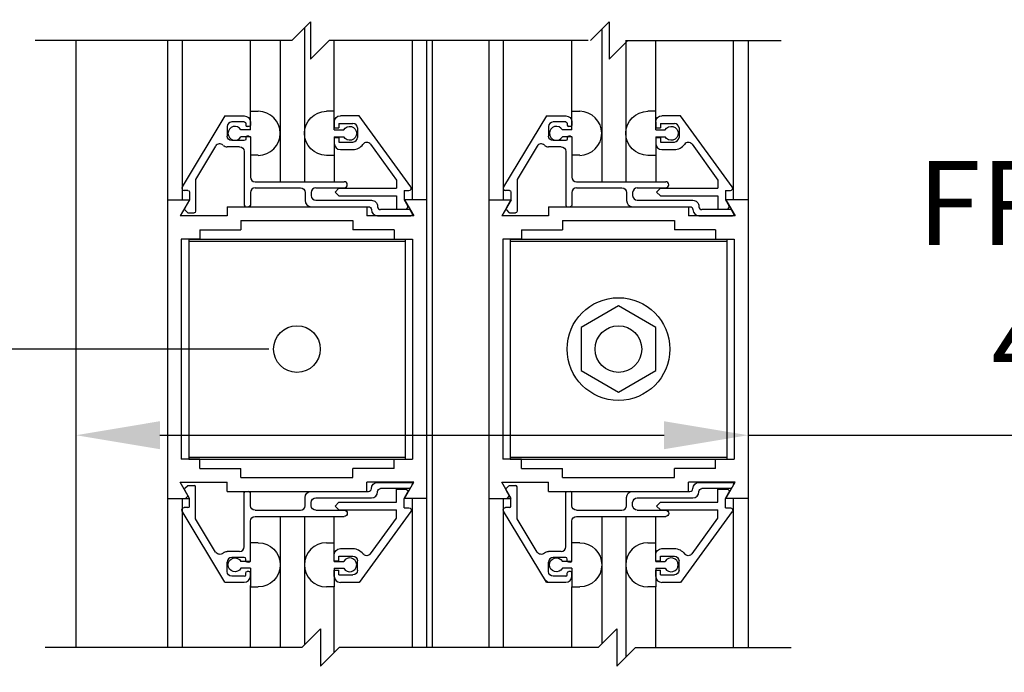
# Model space of a CAD drawing. Extents: x 1325 to 2765, y 153 to 740.
# Drawn here: x 1422 to 1428, y 473 to 477 of the extents above; entities that cross this region are included whole.
import ezdxf

# ---------------------------------------------------------------- set-up
doc = ezdxf.new("R2010")
doc.units = 0
doc.header["$MEASUREMENT"] = 0
doc.header["$PDMODE"] = 2
doc.header["$PDSIZE"] = -2
doc.layers.get('DEFPOINTS').update_dxf_attribs({"linetype": 'CONTINUOUS'})
for name, color, linetype in [('G-DETL-DIMS', 31, 'CONTINUOUS'), ('G-DETL-FINE', 32, 'CONTINUOUS'), ('G-DETL-TEXT', 31, 'CONTINUOUS')]:
    doc.layers.add(name, color=color, linetype=linetype)
doc.styles.get("Standard").update_dxf_attribs({"font": 'romans.shx'})
doc.dimstyles.new('DIM6', dxfattribs={"dimscale": 6, "dimtxt": 0.09375, "dimasz": 0.09375, "dimexe": 0.0625, "dimexo": 0.03125, "dimgap": 0.03125, "dimtad": 1, "dimdec": 3, "dimzin": 4, "dimdsep": 46, "dimlunit": 5, "dimtxsty": 'Standard', "dimcen": -0.0625, "dimadec": 0, "dimazin": 0, "dimtfac": 1, "dimtdec": 3, "dimtofl": 0, "dimtmove": 0, "dimatfit": 3, "dimfxl": 0.06, "dimfrac": 2, "dimtolj": 1, "dimtzin": 4, "dimarcsym": 0})

# ---------------------------------------------------------------- blocks, each defined once
blk = doc.blocks.new('*D434')
at = {"layer": 'DEFPOINTS', "color": 0, "transparency": 16777216}
for p in [(1421.9715, 474.778), (1426.4715, 474.778), (1426.4715, 474.1674)]:
    blk.add_point(p, dxfattribs=at)
at = {"layer": 'G-DETL-DIMS', "color": 0, "lineweight": -2, "transparency": 16777216}
for p, q in [((1421.9715, 474.5905), (1421.9715, 473.7924)), ((1426.4715, 474.5905), (1426.4715, 473.7924)), ((1422.534, 474.1674), (1425.909, 474.1674)), ((1426.4715, 474.1674), (1433.2482, 474.1674))]:
    blk.add_line(p, q, dxfattribs=at)
at = {"layer": 'G-DETL-DIMS', "color": 0, "transparency": 16777216}
for points in [[(1422.534, 474.2612), (1422.534, 474.0737), (1421.9715, 474.1674)], [(1425.909, 474.2612), (1425.909, 474.0737), (1426.4715, 474.1674)]]:
    blk.add_solid(points, dxfattribs=at)
at = {"layer": 'G-DETL-DIMS', "color": 0, "transparency": 16777216, "insert": (1430.1411, 475.2523), "char_height": 0.5625, "attachment_point": 5}
blk.add_mtext('\\A1;FRAME WIDTH\\P4 1/2" [114]', dxfattribs=at)
blk = doc.blocks.new('*D435')
at = {"layer": 'DEFPOINTS', "color": 0, "transparency": 16777216}
for p in [(1424.5765, 482.217), (1435.1954, 482.217), (1426.4715, 467.056)]:
    blk.add_point(p, dxfattribs=at)
at = {"layer": 'G-DETL-DIMS', "color": 0, "lineweight": -2, "transparency": 16777216}
for p, q in [((1424.764, 482.217), (1435.5704, 482.217)), ((1435.1954, 467.6185), (1435.1954, 481.6545)), ((1426.659, 467.056), (1435.5704, 467.056))]:
    blk.add_line(p, q, dxfattribs=at)
at = {"layer": 'G-DETL-DIMS', "color": 0, "transparency": 16777216}
for points in [[(1435.1016, 481.6545), (1435.2891, 481.6545), (1435.1954, 482.217)], [(1435.1016, 467.6185), (1435.2891, 467.6185), (1435.1954, 467.056)]]:
    blk.add_solid(points, dxfattribs=at)
at = {"layer": 'G-DETL-DIMS', "color": 0, "transparency": 16777216, "insert": (1434.5793, 474.6365), "char_height": 0.5625, "attachment_point": 5, "rotation": 90}
blk.add_mtext('\\A1;83" [2108] CLEAR OPENING', dxfattribs=at)
blk = doc.blocks.new('*D436')
at = {"layer": 'DEFPOINTS', "color": 0, "transparency": 16777216}
for p in [(1419.6931, 474.7441), (1423.4515, 474.7441), (1421.9715, 467.0561)]:
    blk.add_point(p, dxfattribs=at)
at = {"layer": 'G-DETL-DIMS', "color": 0, "lineweight": -2, "transparency": 16777216}
for p, q in [((1423.264, 474.7441), (1419.3181, 474.7441)), ((1419.6931, 467.6186), (1419.6931, 474.1816)), ((1421.784, 467.0561), (1419.3181, 467.0561))]:
    blk.add_line(p, q, dxfattribs=at)
at = {"layer": 'G-DETL-DIMS', "color": 0, "transparency": 16777216}
for points in [[(1419.5993, 474.1816), (1419.7868, 474.1816), (1419.6931, 474.7441)], [(1419.5993, 467.6186), (1419.7868, 467.6186), (1419.6931, 467.0561)]]:
    blk.add_solid(points, dxfattribs=at)
at = {"layer": 'G-DETL-DIMS', "color": 0, "transparency": 16777216, "insert": (1419.077, 470.8979), "char_height": 0.5625, "attachment_point": 5, "rotation": 90}
blk.add_mtext('\\A1;43 1/2" [1105]', dxfattribs=at)
blk = doc.blocks.new('*D438')
at = {"layer": 'DEFPOINTS', "color": 0, "transparency": 16777216}
for p in [(1426.4768, 491.217), (1437.0046, 491.217), (1426.4715, 467.056)]:
    blk.add_point(p, dxfattribs=at)
at = {"layer": 'G-DETL-DIMS', "color": 0, "lineweight": -2, "transparency": 16777216}
for p, q in [((1426.6643, 491.217), (1437.3796, 491.217)), ((1437.0046, 467.6185), (1437.0046, 490.6545)), ((1426.659, 467.056), (1437.3796, 467.056))]:
    blk.add_line(p, q, dxfattribs=at)
at = {"layer": 'G-DETL-DIMS', "color": 0, "transparency": 16777216}
for points in [[(1436.9109, 490.6545), (1437.0984, 490.6545), (1437.0046, 491.217)], [(1436.9109, 467.6185), (1437.0984, 467.6185), (1437.0046, 467.056)]]:
    blk.add_solid(points, dxfattribs=at)
at = {"layer": 'G-DETL-DIMS', "color": 0, "transparency": 16777216, "insert": (1436.3886, 479.1365), "char_height": 0.5625, "attachment_point": 5, "rotation": 90}
blk.add_mtext('\\A1;92" [2337] PACKAGE HEIGHT', dxfattribs=at)
blk = doc.blocks.new('*D441')
at = {"layer": 'DEFPOINTS', "color": 0, "transparency": 16777216}
for p in [(1426.4768, 495.983), (1438.2567, 495.983), (1426.4715, 467.056)]:
    blk.add_point(p, dxfattribs=at)
at = {"layer": 'G-DETL-DIMS', "color": 0, "lineweight": -2, "transparency": 16777216}
for p, q in [((1426.6643, 495.983), (1438.6317, 495.983)), ((1438.2567, 467.6185), (1438.2567, 495.4205)), ((1426.659, 467.056), (1438.6317, 467.056))]:
    blk.add_line(p, q, dxfattribs=at)
at = {"layer": 'G-DETL-DIMS', "color": 0, "transparency": 16777216}
for points in [[(1438.163, 495.4205), (1438.3505, 495.4205), (1438.2567, 495.983)], [(1438.163, 467.6185), (1438.3505, 467.6185), (1438.2567, 467.056)]]:
    blk.add_solid(points, dxfattribs=at)
at = {"layer": 'G-DETL-DIMS', "color": 0, "transparency": 16777216, "insert": (1437.788, 481.5195), "char_height": 0.5625, "attachment_point": 5, "rotation": 90}
blk.add_mtext('\\A1;PACKAGE HEIGHT WITH TRANSOM', dxfattribs=at)
blk = doc.blocks.new('*D442')
at = {"layer": 'DEFPOINTS', "color": 0, "transparency": 16777216}
for p in [(1426.4768, 496.233), (1439.4305, 496.233), (1426.4715, 467.056)]:
    blk.add_point(p, dxfattribs=at)
at = {"layer": 'G-DETL-DIMS', "color": 0, "lineweight": -2, "transparency": 16777216}
for p, q in [((1426.6643, 496.233), (1439.8055, 496.233)), ((1439.4305, 467.6185), (1439.4305, 495.6705)), ((1426.659, 467.056), (1439.8055, 467.056))]:
    blk.add_line(p, q, dxfattribs=at)
at = {"layer": 'G-DETL-DIMS', "color": 0, "transparency": 16777216}
for points in [[(1439.3368, 495.6705), (1439.5243, 495.6705), (1439.4305, 496.233)], [(1439.3368, 467.6185), (1439.5243, 467.6185), (1439.4305, 467.056)]]:
    blk.add_solid(points, dxfattribs=at)
at = {"layer": 'G-DETL-DIMS', "color": 0, "transparency": 16777216, "insert": (1438.9618, 481.6445), "char_height": 0.5625, "attachment_point": 5, "rotation": 90}
blk.add_mtext('\\A1;ROUGH OPENING', dxfattribs=at)

msp = doc.modelspace()

# ---------------------------------------------------------------- linework, layer by layer
at = {"layer": 'G-DETL-FINE'}
for p, q in [((1423.5013, 476.8936), (1423.5013, 475.8645)), ((1425.4921, 476.8844), (1425.4921, 475.8645)), ((1421.9715, 476.8095), (1421.9715, 472.7465)), ((1422.5841, 476.8095), (1422.5841, 472.7465)), ((1422.6829, 476.8095), (1422.6829, 475.7441)), ((1423.1397, 476.3265), (1423.1397, 476.8095)), ((1423.3397, 476.8095), (1423.3397, 475.8645)), ((1423.7013, 476.3363), (1423.7013, 476.8095)), ((1424.2225, 476.8095), (1424.2225, 475.7441)), ((1424.3191, 476.8095), (1424.3191, 472.7465)), ((1424.3565, 476.8095), (1424.3565, 472.7465)), ((1424.7365, 476.8095), (1424.7365, 472.7465)), ((1424.8331, 476.8095), (1424.8331, 475.7441)), ((1425.2921, 476.3363), (1425.2921, 476.8095)), ((1425.6537, 476.8095), (1425.6537, 475.8645)), ((1425.8537, 476.3363), (1425.8537, 476.8095)), ((1426.3727, 476.8095), (1426.3727, 475.7441)), ((1426.4715, 476.8095), (1426.4715, 472.7465)), ((1423.1397, 476.2117), (1423.1397, 476.3363)), ((1423.1397, 476.3363), (1423.1927, 476.3363)), ((1423.7013, 476.3363), (1423.6483, 476.3363)), ((1423.7013, 476.2117), (1423.7013, 476.3363)), ((1425.2921, 476.3363), (1425.3451, 476.3363)), ((1425.2921, 476.2117), (1425.2921, 476.3363)), ((1425.8537, 476.3363), (1425.8007, 476.3363)), ((1425.8537, 476.2117), (1425.8537, 476.3363)), ((1422.9691, 476.3055), (1422.6829, 475.8293)), ((1422.9691, 476.3055), (1423.0987, 476.3055)), ((1423.0987, 476.2645), (1423.0147, 476.2645)), ((1423.1087, 476.2545), (1423.1087, 476.2435)), ((1423.1397, 476.2645), (1423.1397, 476.2435)), ((1423.7011, 476.2655), (1423.7011, 476.2243)), ((1423.7321, 476.2555), (1423.7321, 476.2243)), ((1423.7321, 476.2555), (1423.8261, 476.2555)), ((1423.8677, 476.3065), (1423.7421, 476.3065)), ((1424.2137, 475.8313), (1423.8677, 476.3065)), ((1425.1215, 476.3055), (1424.8353, 475.8293)), ((1425.1215, 476.3055), (1425.2511, 476.3055)), ((1425.2511, 476.2645), (1425.1671, 476.2645)), ((1425.2611, 476.2545), (1425.2611, 476.2435)), ((1425.2921, 476.2645), (1425.2921, 476.2435)), ((1425.8535, 476.2655), (1425.8535, 476.2243)), ((1425.8845, 476.2555), (1425.8845, 476.2243)), ((1425.8845, 476.2555), (1425.9785, 476.2555)), ((1426.0201, 476.3065), (1425.8945, 476.3065)), ((1426.3661, 475.8313), (1426.0201, 476.3065)), ((1422.9837, 476.2335), (1422.9837, 476.1705)), ((1423.1397, 476.2117), (1423.0765, 476.2117)), ((1423.1297, 476.2335), (1423.1187, 476.2335)), ((1423.7011, 476.2243), (1423.7321, 476.2243)), ((1423.7013, 476.2117), (1423.7643, 476.2117)), ((1423.8571, 476.2245), (1423.8571, 476.1615)), ((1425.1361, 476.2335), (1425.1361, 476.1705)), ((1425.2921, 476.2117), (1425.2289, 476.2117)), ((1425.2821, 476.2335), (1425.2711, 476.2335)), ((1425.8535, 476.2243), (1425.8845, 476.2243)), ((1425.8537, 476.2117), (1425.9167, 476.2117)), ((1426.0095, 476.2245), (1426.0095, 476.1615)), ((1423.0987, 476.1395), (1423.0147, 476.1395)), ((1423.1397, 476.1657), (1423.0765, 476.1657)), ((1423.1087, 476.1605), (1423.1087, 476.1495)), ((1423.1297, 476.1705), (1423.1187, 476.1705)), ((1423.1397, 476.1657), (1423.1397, 476.0413)), ((1423.1397, 476.1605), (1423.1397, 475.8955)), ((1423.7011, 476.1617), (1423.7321, 476.1617)), ((1423.7011, 476.1617), (1423.7011, 476.1205)), ((1423.7013, 476.1657), (1423.7643, 476.1657)), ((1423.7013, 476.1657), (1423.7013, 475.8645)), ((1423.7321, 476.1617), (1423.7321, 476.1305)), ((1423.7321, 476.1305), (1423.8261, 476.1305)), ((1423.9441, 476.1151), (1424.1181, 475.8761)), ((1425.2511, 476.1395), (1425.1671, 476.1395)), ((1425.2921, 476.1657), (1425.2289, 476.1657)), ((1425.2611, 476.1605), (1425.2611, 476.1495)), ((1425.2821, 476.1705), (1425.2711, 476.1705)), ((1425.2921, 476.1657), (1425.2921, 476.0413)), ((1425.2921, 476.1605), (1425.2921, 475.8955)), ((1425.8535, 476.1617), (1425.8845, 476.1617)), ((1425.8535, 476.1617), (1425.8535, 476.1205)), ((1425.8537, 476.1657), (1425.9167, 476.1657)), ((1425.8537, 476.1657), (1425.8537, 475.8645)), ((1425.8845, 476.1617), (1425.8845, 476.1305)), ((1425.8845, 476.1305), (1425.9785, 476.1305)), ((1426.0965, 476.1151), (1426.2705, 475.8761)), ((1422.9071, 476.1033), (1422.7727, 475.8797)), ((1423.0677, 476.0985), (1422.9837, 476.0985)), ((1423.0987, 476.0677), (1423.0987, 475.7075)), ((1423.7421, 476.0795), (1423.8261, 476.0795)), ((1425.0595, 476.1033), (1424.9251, 475.8795)), ((1425.2201, 476.0985), (1425.1361, 476.0985)), ((1425.2511, 476.0677), (1425.2511, 475.7075)), ((1425.8945, 476.0795), (1425.9785, 476.0795)), ((1423.1927, 476.0413), (1423.1397, 476.0413)), ((1423.6483, 476.0413), (1423.7013, 476.0413)), ((1425.3451, 476.0413), (1425.2921, 476.0413)), ((1425.8007, 476.0413), (1425.8537, 476.0413)), ((1422.7727, 475.8797), (1422.7727, 475.6665)), ((1423.1707, 475.8645), (1423.7681, 475.8645)), ((1424.1181, 475.8761), (1424.1181, 475.8205)), ((1424.9251, 475.8795), (1424.9251, 475.6665)), ((1425.3231, 475.8645), (1425.9205, 475.8645)), ((1426.2705, 475.8761), (1426.2705, 475.8205)), ((1422.7217, 475.8055), (1422.6963, 475.8055)), ((1422.7317, 475.7955), (1422.7317, 475.7435)), ((1423.1397, 475.7925), (1423.1397, 475.7075)), ((1423.1707, 475.8235), (1423.4747, 475.8235)), ((1423.5057, 475.7925), (1423.5057, 475.7385)), ((1423.5467, 475.7925), (1423.5467, 475.7715)), ((1423.5777, 475.8235), (1423.7681, 475.8235)), ((1423.7321, 475.8205), (1423.7065, 475.7951)), ((1423.7065, 475.7951), (1423.7321, 475.7695)), ((1423.7321, 475.8205), (1424.1181, 475.8205)), ((1424.1691, 475.8065), (1424.2011, 475.8065)), ((1424.1691, 475.8065), (1424.1691, 475.7441)), ((1424.8741, 475.8055), (1424.8487, 475.8055)), ((1424.8841, 475.7955), (1424.8841, 475.7435)), ((1425.2921, 475.7925), (1425.2921, 475.7075)), ((1425.3231, 475.8235), (1425.6271, 475.8235)), ((1425.6581, 475.7925), (1425.6581, 475.7385)), ((1425.6991, 475.7925), (1425.6991, 475.7715)), ((1425.7301, 475.8235), (1425.9205, 475.8235)), ((1425.8845, 475.8205), (1425.8589, 475.7951)), ((1425.8589, 475.7951), (1425.8845, 475.7695)), ((1425.8845, 475.8205), (1426.2705, 475.8205)), ((1426.3215, 475.8065), (1426.3535, 475.8065)), ((1426.3215, 475.8065), (1426.3215, 475.7441)), ((1422.5841, 475.7441), (1422.5841, 473.7441)), ((1422.5841, 475.7441), (1422.7325, 475.7441)), ((1422.7325, 475.7441), (1422.6703, 475.6361)), ((1422.7317, 475.7435), (1422.6997, 475.6881)), ((1423.5777, 475.7405), (1423.9499, 475.7405)), ((1423.7321, 475.7695), (1424.1181, 475.7695)), ((1424.1181, 475.7695), (1424.1181, 475.6815)), ((1424.1691, 475.7441), (1424.1915, 475.7049)), ((1424.1705, 475.7441), (1424.2329, 475.6361)), ((1424.3191, 475.7441), (1424.1705, 475.7441)), ((1424.3191, 475.7441), (1424.3191, 473.7441)), ((1424.7365, 475.7441), (1424.7365, 473.7441)), ((1424.7365, 475.7441), (1424.8849, 475.7441)), ((1424.8849, 475.7441), (1424.8227, 475.6361)), ((1424.8841, 475.7435), (1424.8521, 475.6881)), ((1425.7301, 475.7405), (1426.1023, 475.7405)), ((1425.8845, 475.7695), (1426.2705, 475.7695)), ((1426.2705, 475.7695), (1426.2705, 475.6815)), ((1426.3215, 475.7441), (1426.3439, 475.7049)), ((1426.4715, 475.7441), (1426.3229, 475.7441)), ((1426.3229, 475.7441), (1426.3853, 475.6361)), ((1426.4715, 475.7441), (1426.4715, 473.7441)), ((1422.7013, 475.6761), (1422.7179, 475.6595)), ((1422.7249, 475.6565), (1422.7627, 475.6565)), ((1422.9835, 475.6971), (1423.9195, 475.6971)), ((1422.9835, 475.6971), (1422.9835, 475.6361)), ((1423.1087, 475.6975), (1423.1297, 475.6975)), ((1423.5467, 475.6975), (1423.9299, 475.6975)), ((1423.9195, 475.6971), (1423.9195, 475.6361)), ((1423.9499, 475.6775), (1423.9499, 475.6775)), ((1423.9909, 475.6995), (1423.9909, 475.6975)), ((1424.2019, 475.6775), (1424.0109, 475.6775)), ((1424.1181, 475.6815), (1424.1781, 475.6815)), ((1424.2227, 475.6515), (1424.2107, 475.6725)), ((1424.8537, 475.6761), (1424.8703, 475.6595)), ((1424.8773, 475.6565), (1424.9151, 475.6565)), ((1425.1359, 475.6971), (1426.0719, 475.6971)), ((1425.1359, 475.6971), (1425.1359, 475.6361)), ((1425.2611, 475.6975), (1425.2821, 475.6975)), ((1425.6991, 475.6975), (1426.0823, 475.6975)), ((1426.0719, 475.6971), (1426.0719, 475.6361)), ((1426.1023, 475.6775), (1426.1023, 475.6775)), ((1426.1433, 475.6995), (1426.1433, 475.6975)), ((1426.3543, 475.6775), (1426.1633, 475.6775)), ((1426.2705, 475.6815), (1426.3305, 475.6815)), ((1426.3751, 475.6515), (1426.3631, 475.6725)), ((1422.9835, 475.6361), (1422.6703, 475.6361)), ((1423.0765, 475.6041), (1423.0765, 475.5431)), ((1423.0765, 475.6041), (1423.8265, 475.6041)), ((1423.8265, 475.6041), (1423.8265, 475.5431)), ((1424.2329, 475.6361), (1423.9195, 475.6361)), ((1423.9909, 475.6365), (1424.2141, 475.6365)), ((1425.1359, 475.6361), (1424.8227, 475.6361)), ((1425.2289, 475.6041), (1425.9789, 475.6041)), ((1425.2289, 475.6041), (1425.2289, 475.5431)), ((1425.9789, 475.6041), (1425.9789, 475.5431)), ((1426.3853, 475.6361), (1426.0719, 475.6361)), ((1426.1433, 475.6365), (1426.3665, 475.6365)), ((1422.8019, 475.5431), (1423.0765, 475.5431)), ((1422.8019, 475.5431), (1422.8019, 475.4805)), ((1424.1013, 475.5431), (1423.8265, 475.5431)), ((1424.1013, 475.5431), (1424.1013, 475.4805)), ((1424.9543, 475.5431), (1424.9543, 475.4805)), ((1424.9543, 475.5431), (1425.2289, 475.5431)), ((1426.2537, 475.5431), (1425.9789, 475.5431)), ((1426.2537, 475.5431), (1426.2537, 475.4805)), ((1422.6771, 475.4805), (1422.6771, 474.0075)), ((1422.8019, 475.4805), (1422.6771, 475.4805)), ((1422.7265, 475.4805), (1422.7265, 474.0075)), ((1422.7265, 475.4805), (1424.1765, 475.4805)), ((1422.7265, 475.4665), (1424.1765, 475.4665)), ((1424.1013, 475.4805), (1424.2261, 475.4805)), ((1424.1765, 475.4805), (1424.1765, 474.0075)), ((1424.2261, 475.4805), (1424.2261, 474.0075)), ((1424.8295, 475.4805), (1424.8295, 474.0075)), ((1424.9543, 475.4805), (1424.8295, 475.4805)), ((1424.8789, 475.4805), (1424.8789, 474.0075)), ((1424.8789, 475.4805), (1426.3289, 475.4805)), ((1424.8789, 475.4665), (1426.3289, 475.4665)), ((1426.2537, 475.4805), (1426.3785, 475.4805)), ((1426.3289, 475.4805), (1426.3289, 474.0075)), ((1426.3785, 475.4805), (1426.3785, 474.0075)), ((1425.6039, 475.0327), (1425.3539, 474.8883)), ((1425.8539, 474.8883), (1425.6039, 475.0327)), ((1425.3539, 474.8883), (1425.3539, 474.5997)), ((1425.8539, 474.5997), (1425.8539, 474.8883)), ((1425.3539, 474.5997), (1425.6039, 474.4553)), ((1425.6039, 474.4553), (1425.8539, 474.5997)), ((1422.8019, 474.0075), (1422.6771, 474.0075)), ((1422.7265, 474.0215), (1424.1765, 474.0215)), ((1422.7265, 474.0075), (1424.1765, 474.0075)), ((1422.8019, 473.9451), (1422.8019, 474.0075)), ((1424.1013, 474.0075), (1424.2261, 474.0075)), ((1424.1013, 473.9451), (1424.1013, 474.0075)), ((1424.9543, 474.0075), (1424.8295, 474.0075)), ((1424.8789, 474.0215), (1426.3289, 474.0215)), ((1424.8789, 474.0075), (1426.3289, 474.0075)), ((1424.9543, 473.9451), (1424.9543, 474.0075)), ((1426.2537, 473.9451), (1426.2537, 474.0075)), ((1426.2537, 474.0075), (1426.3785, 474.0075)), ((1422.8019, 473.9451), (1423.0765, 473.9451)), ((1423.0765, 473.8841), (1423.0765, 473.9451)), ((1424.1013, 473.9451), (1423.8265, 473.9451)), ((1423.8265, 473.8841), (1423.8265, 473.9451)), ((1424.9543, 473.9451), (1425.2289, 473.9451)), ((1425.2289, 473.8841), (1425.2289, 473.9451)), ((1425.9789, 473.8841), (1425.9789, 473.9451)), ((1426.2537, 473.9451), (1425.9789, 473.9451)), ((1423.0765, 473.8841), (1423.8265, 473.8841)), ((1425.2289, 473.8841), (1425.9789, 473.8841)), ((1422.6703, 473.8521), (1422.9835, 473.8521)), ((1422.7325, 473.7441), (1422.6703, 473.8521)), ((1422.7013, 473.8119), (1422.7179, 473.8287)), ((1422.7249, 473.8315), (1422.7627, 473.8315)), ((1422.7727, 473.6085), (1422.7727, 473.8215)), ((1422.9835, 473.7911), (1422.9835, 473.8521)), ((1424.2329, 473.8521), (1423.9195, 473.8521)), ((1423.9195, 473.7911), (1423.9195, 473.8521)), ((1423.9499, 473.8105), (1423.9499, 473.8105)), ((1423.9909, 473.8515), (1424.2141, 473.8515)), ((1424.2019, 473.8105), (1424.0109, 473.8105)), ((1424.1705, 473.7441), (1424.2329, 473.8521)), ((1424.2227, 473.8365), (1424.2107, 473.8155)), ((1424.8227, 473.8521), (1425.1359, 473.8521)), ((1424.8849, 473.7441), (1424.8227, 473.8521)), ((1424.8537, 473.8119), (1424.8703, 473.8287)), ((1424.8773, 473.8315), (1424.9151, 473.8315)), ((1424.9251, 473.6085), (1424.9251, 473.8215)), ((1425.1359, 473.7911), (1425.1359, 473.8521)), ((1426.0719, 473.7911), (1426.0719, 473.8521)), ((1426.3853, 473.8521), (1426.0719, 473.8521)), ((1426.1023, 473.8105), (1426.1023, 473.8105)), ((1426.1433, 473.8515), (1426.3665, 473.8515)), ((1426.3543, 473.8105), (1426.1633, 473.8105)), ((1426.3229, 473.7441), (1426.3853, 473.8521)), ((1426.3751, 473.8365), (1426.3631, 473.8155)), ((1422.5841, 473.7441), (1422.7325, 473.7441)), ((1422.6829, 473.7441), (1422.6829, 472.7465)), ((1422.7317, 473.7445), (1422.6997, 473.7999)), ((1422.7057, 473.7441), (1422.7229, 473.7613)), ((1422.7317, 473.6925), (1422.7317, 473.7445)), ((1422.9835, 473.7911), (1423.9195, 473.7911)), ((1423.0987, 473.4205), (1423.0987, 473.7805)), ((1423.1087, 473.7905), (1423.1297, 473.7905)), ((1423.1397, 473.6955), (1423.1397, 473.7805)), ((1423.5057, 473.6955), (1423.5057, 473.7497)), ((1423.5467, 473.7905), (1423.9299, 473.7905)), ((1423.5777, 473.7475), (1423.9499, 473.7475)), ((1423.9909, 473.7887), (1423.9909, 473.7905)), ((1424.1181, 473.7185), (1424.1181, 473.8065)), ((1424.1181, 473.8065), (1424.1781, 473.8065)), ((1424.1691, 473.7441), (1424.1915, 473.7831)), ((1424.1691, 473.6815), (1424.1691, 473.7441)), ((1424.3191, 473.7441), (1424.1705, 473.7441)), ((1424.2225, 473.7441), (1424.2225, 472.7465)), ((1424.7365, 473.7441), (1424.8849, 473.7441)), ((1424.8331, 473.7441), (1424.8331, 472.7465)), ((1424.8841, 473.7445), (1424.8521, 473.7999)), ((1424.8579, 473.7441), (1424.8751, 473.7613)), ((1424.8841, 473.6925), (1424.8841, 473.7445)), ((1425.1359, 473.7911), (1426.0719, 473.7911)), ((1425.2511, 473.4205), (1425.2511, 473.7805)), ((1425.2611, 473.7905), (1425.2821, 473.7905)), ((1425.2921, 473.6955), (1425.2921, 473.7805)), ((1425.6581, 473.6955), (1425.6581, 473.7497)), ((1425.6991, 473.7905), (1426.0823, 473.7905)), ((1425.7301, 473.7475), (1426.1023, 473.7475)), ((1426.1433, 473.7887), (1426.1433, 473.7905)), ((1426.2705, 473.7185), (1426.2705, 473.8065)), ((1426.2705, 473.8065), (1426.3305, 473.8065)), ((1426.3215, 473.7441), (1426.3439, 473.7831)), ((1426.3215, 473.6815), (1426.3215, 473.7441)), ((1426.4715, 473.7441), (1426.3229, 473.7441)), ((1426.3727, 473.7441), (1426.3727, 472.7465)), ((1422.7217, 473.6825), (1422.6963, 473.6825)), ((1423.5467, 473.6955), (1423.5467, 473.7167)), ((1423.7065, 473.6931), (1423.7321, 473.7185)), ((1423.7321, 473.6675), (1423.7065, 473.6931)), ((1423.7321, 473.7185), (1424.1181, 473.7185)), ((1424.1691, 473.6815), (1424.2011, 473.6815)), ((1424.8741, 473.6825), (1424.8487, 473.6825)), ((1425.6991, 473.6955), (1425.6991, 473.7167)), ((1425.8589, 473.6931), (1425.8845, 473.7185)), ((1425.8845, 473.6675), (1425.8589, 473.6931)), ((1425.8845, 473.7185), (1426.2705, 473.7185)), ((1426.3215, 473.6815), (1426.3535, 473.6815)), ((1422.9691, 473.1825), (1422.6829, 473.6589)), ((1423.1707, 473.6645), (1423.4747, 473.6645)), ((1423.1707, 473.6235), (1423.7681, 473.6235)), ((1423.3397, 473.6235), (1423.3397, 472.7465)), ((1423.5013, 473.6235), (1423.5013, 472.7642)), ((1423.5777, 473.6645), (1423.7681, 473.6645)), ((1423.7013, 473.3223), (1423.7013, 473.6235)), ((1423.7321, 473.6675), (1424.1181, 473.6675)), ((1424.2137, 473.6567), (1423.8677, 473.1815)), ((1423.9441, 473.3731), (1424.1181, 473.6121)), ((1424.1181, 473.6121), (1424.1181, 473.6675)), ((1425.1215, 473.1825), (1424.8353, 473.6589)), ((1425.3231, 473.6645), (1425.6271, 473.6645)), ((1425.3231, 473.6235), (1425.9205, 473.6235)), ((1425.4921, 473.6235), (1425.4921, 472.77)), ((1425.6537, 473.6235), (1425.6537, 472.6816)), ((1425.7301, 473.6645), (1425.9205, 473.6645)), ((1425.8537, 473.3223), (1425.8537, 473.6235)), ((1425.8845, 473.6675), (1426.2705, 473.6675)), ((1426.3661, 473.6567), (1426.0201, 473.1815)), ((1426.0965, 473.3731), (1426.2705, 473.6121)), ((1426.2705, 473.6121), (1426.2705, 473.6675)), ((1422.9071, 473.3847), (1422.7727, 473.6085)), ((1423.1397, 473.3275), (1423.1397, 473.5925)), ((1425.0595, 473.3847), (1424.9251, 473.6085)), ((1425.2921, 473.3275), (1425.2921, 473.5925)), ((1423.1397, 473.3223), (1423.1397, 473.4469)), ((1423.1927, 473.4469), (1423.1397, 473.4469)), ((1423.6483, 473.4469), (1423.7013, 473.4469)), ((1425.3451, 473.4469), (1425.2921, 473.4469)), ((1425.2921, 473.3223), (1425.2921, 473.4469)), ((1425.8007, 473.4469), (1425.8537, 473.4469)), ((1423.0677, 473.3895), (1422.9837, 473.3895)), ((1423.0987, 473.3485), (1423.0147, 473.3485)), ((1423.7011, 473.3263), (1423.7011, 473.3675)), ((1423.7321, 473.3263), (1423.7321, 473.3575)), ((1423.7321, 473.3575), (1423.8261, 473.3575)), ((1423.7421, 473.4085), (1423.8261, 473.4085)), ((1425.2201, 473.3895), (1425.1361, 473.3895)), ((1425.2511, 473.3485), (1425.1671, 473.3485)), ((1425.8535, 473.3263), (1425.8535, 473.3675)), ((1425.8845, 473.3263), (1425.8845, 473.3575)), ((1425.8845, 473.3575), (1425.9785, 473.3575)), ((1425.8945, 473.4085), (1425.9785, 473.4085)), ((1422.9837, 473.2545), (1422.9837, 473.3175)), ((1423.1397, 473.3223), (1423.0765, 473.3223)), ((1423.1087, 473.3275), (1423.1087, 473.3385)), ((1423.1297, 473.3175), (1423.1187, 473.3175)), ((1423.7011, 473.3263), (1423.7321, 473.3263)), ((1423.7013, 473.3223), (1423.7643, 473.3223)), ((1423.8571, 473.2635), (1423.8571, 473.3265)), ((1425.1361, 473.2545), (1425.1361, 473.3175)), ((1425.2921, 473.3223), (1425.2289, 473.3223)), ((1425.2611, 473.3275), (1425.2611, 473.3385)), ((1425.2821, 473.3175), (1425.2711, 473.3175)), ((1425.8535, 473.3263), (1425.8845, 473.3263)), ((1425.8537, 473.3223), (1425.9167, 473.3223)), ((1426.0095, 473.2635), (1426.0095, 473.3265)), ((1423.0987, 473.2235), (1423.0147, 473.2235)), ((1423.1397, 473.2763), (1423.0765, 473.2763)), ((1423.1087, 473.2335), (1423.1087, 473.2445)), ((1423.1297, 473.2545), (1423.1187, 473.2545)), ((1423.1397, 473.2763), (1423.1397, 473.1519)), ((1423.1397, 473.2235), (1423.1397, 473.2445)), ((1423.7011, 473.2225), (1423.7011, 473.2637)), ((1423.7011, 473.2637), (1423.7321, 473.2637)), ((1423.7013, 473.2763), (1423.7643, 473.2763)), ((1423.7013, 473.2763), (1423.7013, 473.1519)), ((1423.7321, 473.2325), (1423.7321, 473.2637)), ((1423.7321, 473.2325), (1423.8261, 473.2325)), ((1425.2511, 473.2235), (1425.1671, 473.2235)), ((1425.2921, 473.2763), (1425.2289, 473.2763)), ((1425.2611, 473.2335), (1425.2611, 473.2445)), ((1425.2821, 473.2545), (1425.2711, 473.2545)), ((1425.2921, 473.2763), (1425.2921, 473.1519)), ((1425.2921, 473.2235), (1425.2921, 473.2445)), ((1425.8535, 473.2637), (1425.8845, 473.2637)), ((1425.8535, 473.2225), (1425.8535, 473.2637)), ((1425.8537, 473.2763), (1425.9167, 473.2763)), ((1425.8537, 473.2763), (1425.8537, 473.1519)), ((1425.8845, 473.2325), (1425.8845, 473.2637)), ((1425.8845, 473.2325), (1425.9785, 473.2325)), ((1422.9691, 473.1825), (1423.0987, 473.1825)), ((1423.1397, 472.7465), (1423.1397, 473.1615)), ((1423.1397, 473.1519), (1423.1927, 473.1519)), ((1423.7013, 473.1519), (1423.6483, 473.1519)), ((1423.7013, 472.7142), (1423.7013, 473.1519)), ((1423.8677, 473.1815), (1423.7421, 473.1815)), ((1425.1087, 473.2039), (1425.1301, 473.1825)), ((1425.1215, 473.1825), (1425.2511, 473.1825)), ((1425.2921, 473.1519), (1425.3451, 473.1519)), ((1425.2921, 472.7465), (1425.2921, 473.1519)), ((1425.8537, 473.1519), (1425.8007, 473.1519)), ((1425.8537, 472.7465), (1425.8537, 473.1519)), ((1426.0201, 473.1815), (1425.8945, 473.1815))]:
    msp.add_line(p, q, dxfattribs=at)
for centre, radius in [((1425.6039, 474.7441), 0.3438), ((1423.4515, 474.7441), 0.1562), ((1425.6039, 474.7441), 0.1562)]:
    msp.add_circle(centre, radius, dxfattribs=at)
for centre, radius, start, end in [((1423.1921, 476.1887), 0.1476, 270.2002, 89.7949), ((1425.3445, 476.1887), 0.1476, 270.2002, 89.7949), ((1423.0147, 476.2335), 0.031, 90, 180), ((1423.8261, 476.2245), 0.031, 0, 90), ((1425.1671, 476.2335), 0.031, 90, 180), ((1425.9785, 476.2245), 0.031, 0, 90), ((1423.0361, 476.1887), 0.0466, 29.6436, 330.3515), ((1423.1187, 476.2435), 0.01, 180, 270), ((1425.1885, 476.1887), 0.0466, 29.6436, 330.3515), ((1425.2711, 476.2435), 0.01, 180, 270), ((1422.9339, 476.0873), 0.0312, 46.4265, 149), ((1423.1187, 476.1605), 0.01, 90, 180), ((1423.7421, 476.1205), 0.041, 180, 270), ((1423.8261, 476.1615), 0.031, 270, 0), ((1423.9189, 476.0967), 0.0312, 36.0517, 145.0276), ((1425.0863, 476.0873), 0.0312, 46.4265, 149), ((1425.2711, 476.1605), 0.01, 90, 180), ((1425.8945, 476.1205), 0.041, 180, 270), ((1425.9785, 476.1615), 0.031, 270, 0), ((1426.0713, 476.0967), 0.0312, 36.0517, 145.0276), ((1422.9837, 476.1395), 0.041, 229.927, 270), ((1423.8261, 476.1615), 0.082, 270, 325.028), ((1425.1361, 476.1395), 0.041, 229.927, 270), ((1425.9785, 476.1615), 0.082, 270, 325.028), ((1423.1707, 475.8955), 0.031, 180, 270), ((1423.7681, 475.8441), 0.0204, 270, 90), ((1425.3231, 475.8955), 0.031, 180, 270), ((1425.9205, 475.8441), 0.0204, 270, 90), ((1422.6963, 475.8211), 0.0156, 149, 270), ((1423.1707, 475.7925), 0.031, 90, 180), ((1423.5777, 475.7925), 0.031, 90, 180), ((1424.2011, 475.8221), 0.0156, 270, 36.053), ((1424.8487, 475.8211), 0.0156, 149, 270), ((1425.3231, 475.7925), 0.031, 90, 180), ((1425.7301, 475.7925), 0.031, 90, 180), ((1426.3535, 475.8221), 0.0156, 270, 36.053), ((1423.5467, 475.7385), 0.041, 180, 270), ((1423.5777, 475.7715), 0.031, 180.1472, 270), ((1425.6991, 475.7385), 0.041, 180, 270), ((1425.7301, 475.7715), 0.031, 180.1472, 270), ((1422.7083, 475.6831), 0.01, 150.0003, 224.9986), ((1422.7249, 475.6665), 0.01, 225.0034, 270.0002), ((1423.1087, 475.7075), 0.01, 180, 270), ((1423.9909, 475.6775), 0.041, 180, 270), ((1424.0109, 475.6975), 0.02, 180, 270), ((1424.1781, 475.6971), 0.0156, 270, 30.0015), ((1424.2019, 475.6675), 0.01, 30.0008, 90.0002), ((1424.8607, 475.6831), 0.01, 150.0003, 224.9986), ((1424.8773, 475.6665), 0.01, 225.0034, 270.0002), ((1425.2611, 475.7075), 0.01, 180, 270), ((1426.1433, 475.6775), 0.041, 180, 270), ((1426.1633, 475.6975), 0.02, 180, 270), ((1426.3305, 475.6971), 0.0156, 270, 30.0015), ((1426.3543, 475.6675), 0.01, 30.0008, 90.0002), ((1422.7627, 473.8215), 0.01, 0, 90), ((1423.9299, 473.8105), 0.02, 270, 0), ((1424.2141, 473.8415), 0.01, 330.0001, 90.0005), ((1424.9151, 473.8215), 0.01, 0, 90), ((1426.0823, 473.8105), 0.02, 270, 0), ((1426.3665, 473.8415), 0.01, 330.0001, 90.0005), ((1423.1297, 473.7805), 0.01, 0, 90), ((1423.9499, 473.7885), 0.041, 270.1339, 0.1339), ((1425.2821, 473.7805), 0.01, 0, 90), ((1426.1023, 473.7885), 0.041, 270.1339, 0.1339), ((1422.7217, 473.6925), 0.01, 270, 0), ((1423.4747, 473.6955), 0.031, 270, 0), ((1424.8741, 473.6925), 0.01, 270, 0), ((1425.6271, 473.6955), 0.031, 270, 0), ((1423.0677, 473.4205), 0.031, 270, 359.8528), ((1423.6487, 473.2993), 0.1476, 90.2026, 269.7974), ((1425.2201, 473.4205), 0.031, 270, 359.8528), ((1425.8011, 473.2993), 0.1476, 90.2026, 269.7974), ((1423.0147, 473.3175), 0.031, 90, 180), ((1423.0987, 473.3385), 0.01, 0, 90), ((1425.1671, 473.3175), 0.031, 90, 180), ((1425.2511, 473.3385), 0.01, 0, 90), ((1423.1297, 473.3275), 0.01, 270, 0), ((1423.8047, 473.2993), 0.0466, 209.646, 150.3539), ((1425.2821, 473.3275), 0.01, 270, 0), ((1425.9571, 473.2993), 0.0466, 209.646, 150.3539), ((1423.0987, 473.2335), 0.01, 270, 0), ((1423.0987, 473.2235), 0.041, 270, 0), ((1423.1297, 473.2445), 0.01, 0, 90), ((1423.7421, 473.2225), 0.041, 180, 270), ((1425.2511, 473.2335), 0.01, 270, 0), ((1425.2511, 473.2235), 0.041, 270, 0), ((1425.2821, 473.2445), 0.01, 0, 90), ((1425.8945, 473.2225), 0.041, 180, 270)]:
    msp.add_arc(centre, radius, start, end, dxfattribs=at)
at = {"layer": 'G-DETL-FINE', "extrusion": (0, 0, -1)}
for centre, radius, start, end in [((-1423.6487, 476.1887), 0.1476, 270.2026, 89.7974), ((-1425.8011, 476.1887), 0.1476, 270.2026, 89.7974), ((-1423.0987, 476.2645), 0.041, 90, 180), ((-1423.0987, 476.2545), 0.01, 90, 180), ((-1423.7421, 476.2655), 0.041, 0, 90), ((-1425.2511, 476.2645), 0.041, 90, 180), ((-1425.2511, 476.2545), 0.01, 90, 180), ((-1425.8945, 476.2655), 0.041, 0, 90), ((-1423.1297, 476.2435), 0.01, 180, 270), ((-1423.8047, 476.1887), 0.0466, 29.646, 330.3539), ((-1425.2821, 476.2435), 0.01, 180, 270), ((-1425.9571, 476.1887), 0.0466, 29.646, 330.3539), ((-1423.0147, 476.1705), 0.031, 270, 0), ((-1423.0987, 476.1495), 0.01, 180, 270), ((-1423.1297, 476.1605), 0.01, 90, 180), ((-1425.1671, 476.1705), 0.031, 270, 0), ((-1425.2511, 476.1495), 0.01, 180, 270), ((-1425.2821, 476.1605), 0.01, 90, 180), ((-1423.0677, 476.0675), 0.031, 90, 179.8528), ((-1425.2201, 476.0675), 0.031, 90, 179.8528), ((-1422.7217, 475.7955), 0.01, 90, 180), ((-1423.4747, 475.7925), 0.031, 90, 180), ((-1424.8741, 475.7955), 0.01, 90, 180), ((-1425.6271, 475.7925), 0.031, 90, 180), ((-1423.9499, 475.6995), 0.041, 90.1339, 180.1339), ((-1426.1023, 475.6995), 0.041, 90.1339, 180.1339), ((-1422.7627, 475.6665), 0.01, 180, 270), ((-1423.1297, 475.7075), 0.01, 180, 270), ((-1423.9299, 475.6775), 0.02, 90, 180), ((-1424.9151, 475.6665), 0.01, 180, 270), ((-1425.2821, 475.7075), 0.01, 180, 270), ((-1426.0823, 475.6775), 0.02, 90, 180), ((-1424.2141, 475.6465), 0.01, 150, 270.0004), ((-1426.3665, 475.6465), 0.01, 150, 270.0004), ((-1422.7083, 473.8049), 0.01, 330.0003, 44.9986), ((-1422.7249, 473.8215), 0.01, 45.0034, 90.0002), ((-1423.9909, 473.8105), 0.041, 0, 90), ((-1424.0109, 473.7905), 0.02, 0, 90), ((-1424.2019, 473.8205), 0.01, 210.0008, 270.0002), ((-1424.8607, 473.8049), 0.01, 330.0003, 44.9986), ((-1424.8773, 473.8215), 0.01, 45.0034, 90.0002), ((-1426.1433, 473.8105), 0.041, 0, 90), ((-1426.1633, 473.7905), 0.02, 0, 90), ((-1426.3543, 473.8205), 0.01, 210.0008, 270.0002), ((-1423.1087, 473.7805), 0.01, 0, 90), ((-1423.5467, 473.7495), 0.041, 0, 90), ((-1423.5777, 473.7165), 0.031, 0.1472, 90), ((-1424.1781, 473.7909), 0.0156, 90, 210.0015), ((-1425.2611, 473.7805), 0.01, 0, 90), ((-1425.6991, 473.7495), 0.041, 0, 90), ((-1425.7301, 473.7165), 0.031, 0.1472, 90), ((-1426.3305, 473.7909), 0.0156, 90, 210.0015), ((-1422.6963, 473.6669), 0.0156, 329, 90), ((-1423.1707, 473.6955), 0.031, 270, 0), ((-1423.5777, 473.6955), 0.031, 270, 0), ((-1424.2011, 473.6659), 0.0156, 90, 216.0529), ((-1424.8487, 473.6669), 0.0156, 329, 90), ((-1425.3231, 473.6955), 0.031, 270, 0), ((-1425.7301, 473.6955), 0.031, 270, 0), ((-1426.3535, 473.6659), 0.0156, 90, 216.0529), ((-1423.1707, 473.5925), 0.031, 0, 90), ((-1423.7681, 473.6441), 0.0204, 90, 270), ((-1425.3231, 473.5925), 0.031, 0, 90), ((-1425.9205, 473.6441), 0.0204, 90, 270), ((-1423.1921, 473.2993), 0.1476, 90.2002, 269.7949), ((-1425.3445, 473.2993), 0.1476, 90.2002, 269.7949), ((-1422.9339, 473.4009), 0.0312, 226.4265, 329), ((-1422.9837, 473.3485), 0.041, 49.9269, 90), ((-1423.0361, 473.2993), 0.0466, 209.6436, 150.3515), ((-1423.7421, 473.3675), 0.041, 0, 90), ((-1423.8261, 473.3265), 0.082, 90, 145.0281), ((-1423.8261, 473.3265), 0.031, 90, 180), ((-1423.9189, 473.3915), 0.0312, 216.0517, 325.0276), ((-1425.0863, 473.4009), 0.0312, 226.4265, 329), ((-1425.1361, 473.3485), 0.041, 49.9269, 90), ((-1425.1885, 473.2993), 0.0466, 209.6436, 150.3515), ((-1425.8945, 473.3675), 0.041, 0, 90), ((-1425.9785, 473.3265), 0.082, 90, 145.0281), ((-1425.9785, 473.3265), 0.031, 90, 180), ((-1426.0713, 473.3915), 0.0312, 216.0517, 325.0276), ((-1423.1187, 473.3275), 0.01, 270, 0), ((-1425.2711, 473.3275), 0.01, 270, 0), ((-1423.0147, 473.2545), 0.031, 270, 0), ((-1423.1187, 473.2445), 0.01, 0, 90), ((-1423.8261, 473.2635), 0.031, 180, 270), ((-1425.1671, 473.2545), 0.031, 270, 0), ((-1425.2711, 473.2445), 0.01, 0, 90), ((-1425.9785, 473.2635), 0.031, 180, 270)]:
    msp.add_arc(centre, radius, start, end, dxfattribs=at)
at = {"layer": 'G-DETL-TEXT'}
for p, q in [((1423.4171, 476.8095), (1423.5421, 476.9345)), ((1423.5421, 476.9345), (1423.5421, 476.6845)), ((1425.4171, 476.8095), (1425.5421, 476.9345)), ((1425.5421, 476.9345), (1425.5421, 476.6845)), ((1423.4171, 476.8095), (1421.6991, 476.8095)), ((1423.5421, 476.6845), (1423.6671, 476.8095)), ((1425.4021, 476.8095), (1423.6671, 476.8095)), ((1425.5421, 476.6845), (1425.6671, 476.8095)), ((1425.6521, 476.8095), (1426.6937, 476.8095)), ((1423.4835, 472.7465), (1423.6085, 472.8715)), ((1423.6085, 472.8715), (1423.6085, 472.6215)), ((1425.4685, 472.7465), (1425.5935, 472.8715)), ((1425.5935, 472.8715), (1425.5935, 472.6215)), ((1423.4835, 472.7465), (1421.7656, 472.7465)), ((1423.6085, 472.6215), (1423.7335, 472.7465)), ((1425.4685, 472.7465), (1423.7335, 472.7465)), ((1425.5935, 472.6215), (1425.7185, 472.7465)), ((1425.7185, 472.7465), (1426.7602, 472.7465))]:
    msp.add_line(p, q, dxfattribs=at)

# ---------------------------------------------------------------- dimensions: what is measured, and where the dimension line sits
at = {"layer": 'G-DETL-DIMS'}
for base, p1, p2, text, picture, middle in [((1439.4305, 496.233), (1426.4715, 467.056), (1426.4768, 496.233), 'ROUGH OPENING', '*D442', (1439.4305, 481.6445)), ((1438.2567, 495.983), (1426.4715, 467.056), (1426.4768, 495.983), 'PACKAGE HEIGHT WITH TRANSOM', '*D441', (1438.2567, 481.5195)), ((1437.0046, 491.217), (1426.4715, 467.056), (1426.4768, 491.217), '92" [2337] PACKAGE HEIGHT', '*D438', (1437.0046, 479.1365)), ((1435.1954, 482.217), (1426.4715, 467.056), (1424.5765, 482.217), '83" [2108] CLEAR OPENING', '*D435', (1435.1954, 474.6365)), ((1419.6931, 474.7441), (1421.9715, 467.0561), (1423.4515, 474.7441), '43 1/2" [1105]', '*D436', (1419.6931, 470.8979))]:
    dim = msp.add_linear_dim(base=base, p1=p1, p2=p2, angle=90, text=text, dimstyle='DIM6', override={"dimpost": '"'}, dxfattribs=at)
    dim.commit()
    dim.dimension.update_dxf_attribs({"geometry": picture, "text_midpoint": middle, "dimtype": 160})
dim = msp.add_linear_dim(base=(1426.4715, 474.1674), p1=(1421.9715, 474.778), p2=(1426.4715, 474.778), text='FRAME WIDTH\\P<>', dimstyle='DIM6', override={"dimpost": '"'}, dxfattribs=at)
dim.commit()
dim.dimension.update_dxf_attribs({"geometry": '*D434', "text_midpoint": (1430.1411, 475.2523)})

doc.saveas('drawing.dxf')
